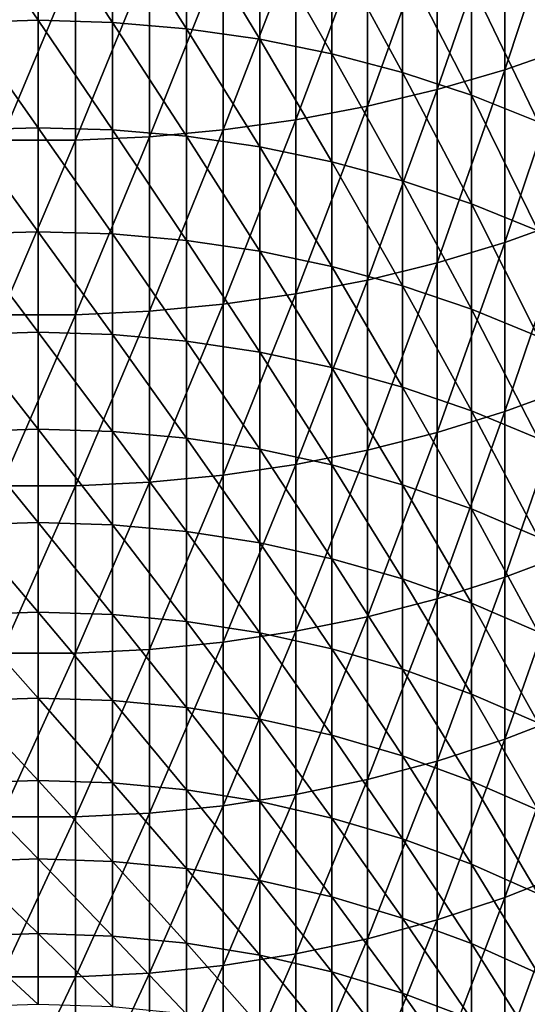
# Model space of a CAD drawing. Extents: x -30 to 67, y -176 to 30.
# Drawn here: x 0 to 4, y -150 to -141 of the extents above; entities that cross this region are included whole.
import ezdxf

# ---------------------------------------------------------------- set-up
doc = ezdxf.new("R2010")
doc.units = 0
doc.layers.add('L1', color=7, linetype='CONTINUOUS')

msp = doc.modelspace()

# ---------------------------------------------------------------- linework, layer by layer
at = {"layer": 'L1', "color": 7}
for points in [[(4.79832, -139.9945, 284.3478), (4.208007, -140.1961, 284.5938), (4.208007, -141.7861, 283.26)], [(4.79832, -139.9945, 284.3478), (4.208007, -141.7861, 283.26), (4.79832, -141.5789, 283.0187)], [(3.596731, -141.9656, 283.4692), (4.208007, -141.7861, 283.26), (4.208007, -140.1961, 284.5938)], [(3.596731, -141.9656, 283.4692), (4.208007, -140.1961, 284.5938), (3.596731, -140.3708, 284.807)], [(0, -141.3401, 257.407), (-0.67012, -140.3584, 258.7518), (0, -140.3397, 258.7373)], [(0, -141.3401, 257.407), (-0.67012, -141.3591, 257.421), (-0.67012, -140.3584, 258.7518)], [(0, -140.3397, 258.7373), (0.67012, -140.3584, 258.7518), (0.67012, -141.3591, 257.421)], [(0, -140.3397, 258.7373), (0.67012, -141.3591, 257.421), (0, -141.3401, 257.407)], [(1.336902, -141.4163, 257.463), (0.67012, -141.3591, 257.421), (0.67012, -140.3584, 258.7518)], [(1.336902, -141.4163, 257.463), (0.67012, -140.3584, 258.7518), (1.336902, -140.4146, 258.795)], [(2.967536, -142.1166, 283.645), (3.596731, -141.9656, 283.4692), (3.596731, -140.3708, 284.807)], [(2.967536, -142.1166, 283.645), (3.596731, -140.3708, 284.807), (2.967536, -140.5178, 284.9863)], [(1.997023, -141.5112, 257.5327), (1.336902, -141.4163, 257.463), (1.336902, -140.4146, 258.795)], [(1.997023, -141.5112, 257.5327), (1.336902, -140.4146, 258.795), (1.997023, -140.5078, 258.8668)], [(2.647195, -141.6433, 257.6297), (1.997023, -141.5112, 257.5327), (1.997023, -140.5078, 258.8668)], [(2.647195, -141.6433, 257.6297), (1.997023, -140.5078, 258.8668), (2.647195, -140.6378, 258.9669)], [(2.967536, -140.5178, 284.9863), (2.323556, -140.6362, 285.1308), (2.323556, -142.2383, 283.7868)], [(2.967536, -140.5178, 284.9863), (2.323556, -142.2383, 283.7868), (2.967536, -142.1166, 283.645)], [(1.668001, -142.3301, 283.8938), (2.323556, -142.2383, 283.7868), (2.323556, -140.6362, 285.1308)], [(1.668001, -142.3301, 283.8938), (2.323556, -140.6362, 285.1308), (1.668001, -140.7256, 285.2398)], [(2.647195, -140.6378, 258.9669), (3.284179, -140.8037, 259.0947), (3.284179, -141.8122, 257.7537)], [(2.647195, -140.6378, 258.9669), (3.284179, -141.8122, 257.7537), (2.647195, -141.6433, 257.6297)], [(1.004136, -142.3916, 283.9654), (1.668001, -142.3301, 283.8938), (1.668001, -140.7256, 285.2398)], [(1.004136, -142.3916, 283.9654), (1.668001, -140.7256, 285.2398), (1.004136, -140.7854, 285.3128)], [(-0.335269, -142.4224, 284.0013), (0.335269, -142.4224, 284.0013), (0.335269, -140.8154, 285.3493)], [(-0.335269, -142.4224, 284.0013), (0.335269, -140.8154, 285.3493), (-0.335269, -140.8154, 285.3493)], [(1.004136, -140.7854, 285.3128), (0.335269, -140.8154, 285.3493), (0.335269, -142.4224, 284.0013)], [(1.004136, -140.7854, 285.3128), (0.335269, -142.4224, 284.0013), (1.004136, -142.3916, 283.9654)], [(3.904801, -142.0168, 257.904), (3.284179, -141.8122, 257.7537), (3.284179, -140.8037, 259.0947)], [(3.904801, -142.0168, 257.904), (3.284179, -140.8037, 259.0947), (3.904801, -141.0049, 259.2496)], [(4.50597, -142.2562, 258.0798), (3.904801, -142.0168, 257.904), (3.904801, -141.0049, 259.2496)], [(4.50597, -142.2562, 258.0798), (3.904801, -141.0049, 259.2496), (4.50597, -141.2402, 259.4308)], [(0, -142.3099, 256.0542), (-0.67012, -141.3591, 257.421), (0, -141.3401, 257.407)], [(0, -142.3099, 256.0542), (-0.67012, -142.3293, 256.0678), (-0.67012, -141.3591, 257.421)], [(0, -141.3401, 257.407), (0.67012, -141.3591, 257.421), (0.67012, -142.3293, 256.0678)], [(0, -141.3401, 257.407), (0.67012, -142.3293, 256.0678), (0, -142.3099, 256.0542)], [(1.336902, -142.3873, 256.1084), (0.67012, -142.3293, 256.0678), (0.67012, -141.3591, 257.421)], [(1.336902, -142.3873, 256.1084), (0.67012, -141.3591, 257.421), (1.336902, -141.4163, 257.463)], [(1.997023, -142.4838, 256.1759), (1.336902, -142.3873, 256.1084), (1.336902, -141.4163, 257.463)], [(1.997023, -142.4838, 256.1759), (1.336902, -141.4163, 257.463), (1.997023, -141.5112, 257.5327)], [(2.647195, -142.6182, 256.27), (1.997023, -142.4838, 256.1759), (1.997023, -141.5112, 257.5327)], [(2.647195, -142.6182, 256.27), (1.997023, -141.5112, 257.5327), (2.647195, -141.6433, 257.6297)], [(2.647195, -141.6433, 257.6297), (3.284179, -141.8122, 257.7537), (3.284179, -142.7898, 256.3901)], [(2.647195, -141.6433, 257.6297), (3.284179, -142.7898, 256.3901), (2.647195, -142.6182, 256.27)], [(4.79832, -141.5789, 283.0187), (4.208007, -141.7861, 283.26), (4.208007, -143.3453, 281.8904)], [(4.79832, -141.5789, 283.0187), (4.208007, -143.3453, 281.8904), (4.79832, -143.1326, 281.6538)], [(3.904801, -142.9978, 256.5356), (3.284179, -142.7898, 256.3901), (3.284179, -141.8122, 257.7537)], [(3.904801, -142.9978, 256.5356), (3.284179, -141.8122, 257.7537), (3.904801, -142.0168, 257.904)], [(3.596731, -143.5295, 282.0953), (4.208007, -143.3453, 281.8904), (4.208007, -141.7861, 283.26)], [(3.596731, -143.5295, 282.0953), (4.208007, -141.7861, 283.26), (3.596731, -141.9656, 283.4692)], [(2.967536, -143.6845, 282.2677), (3.596731, -143.5295, 282.0953), (3.596731, -141.9656, 283.4692)], [(2.967536, -143.6845, 282.2677), (3.596731, -141.9656, 283.4692), (2.967536, -142.1166, 283.645)], [(4.50597, -143.2411, 256.7059), (3.904801, -142.9978, 256.5356), (3.904801, -142.0168, 257.904)], [(4.50597, -143.2411, 256.7059), (3.904801, -142.0168, 257.904), (4.50597, -142.2562, 258.0798)], [(2.967536, -142.1166, 283.645), (2.323556, -142.2383, 283.7868), (2.323556, -143.8094, 282.4067)], [(2.967536, -142.1166, 283.645), (2.323556, -143.8094, 282.4067), (2.967536, -143.6845, 282.2677)], [(1.668001, -143.9036, 282.5115), (2.323556, -143.8094, 282.4067), (2.323556, -142.2383, 283.7868)], [(1.668001, -143.9036, 282.5115), (2.323556, -142.2383, 283.7868), (1.668001, -142.3301, 283.8938)], [(0, -143.2486, 254.6797), (-0.67012, -142.3293, 256.0678), (0, -142.3099, 256.0542)], [(0, -143.2486, 254.6797), (-0.67012, -143.2683, 254.6928), (-0.67012, -142.3293, 256.0678)], [(0, -142.3099, 256.0542), (0.67012, -142.3293, 256.0678), (0.67012, -143.2683, 254.6928)], [(0, -142.3099, 256.0542), (0.67012, -143.2683, 254.6928), (0, -143.2486, 254.6797)], [(1.336902, -143.3273, 254.7321), (0.67012, -143.2683, 254.6928), (0.67012, -142.3293, 256.0678)], [(1.336902, -143.3273, 254.7321), (0.67012, -142.3293, 256.0678), (1.336902, -142.3873, 256.1084)], [(1.004136, -143.9667, 282.5817), (1.668001, -143.9036, 282.5115), (1.668001, -142.3301, 283.8938)], [(1.004136, -143.9667, 282.5817), (1.668001, -142.3301, 283.8938), (1.004136, -142.3916, 283.9654)], [(-0.335269, -143.9983, 282.6169), (0.335269, -143.9983, 282.6169), (0.335269, -142.4224, 284.0013)], [(-0.335269, -143.9983, 282.6169), (0.335269, -142.4224, 284.0013), (-0.335269, -142.4224, 284.0013)], [(1.004136, -142.3916, 283.9654), (0.335269, -142.4224, 284.0013), (0.335269, -143.9983, 282.6169)], [(1.004136, -142.3916, 283.9654), (0.335269, -143.9983, 282.6169), (1.004136, -143.9667, 282.5817)], [(1.997023, -143.4253, 254.7974), (1.336902, -143.3273, 254.7321), (1.336902, -142.3873, 256.1084)], [(1.997023, -143.4253, 254.7974), (1.336902, -142.3873, 256.1084), (1.997023, -142.4838, 256.1759)], [(2.647195, -143.5617, 254.8884), (1.997023, -143.4253, 254.7974), (1.997023, -142.4838, 256.1759)], [(2.647195, -143.5617, 254.8884), (1.997023, -142.4838, 256.1759), (2.647195, -142.6182, 256.27)], [(2.647195, -142.6182, 256.27), (3.284179, -142.7898, 256.3901), (3.284179, -143.736, 255.0045)], [(2.647195, -142.6182, 256.27), (3.284179, -143.736, 255.0045), (2.647195, -143.5617, 254.8884)], [(3.904801, -143.9473, 255.1453), (3.284179, -143.736, 255.0045), (3.284179, -142.7898, 256.3901)], [(3.904801, -143.9473, 255.1453), (3.284179, -142.7898, 256.3901), (3.904801, -142.9978, 256.5356)], [(4.50597, -144.1945, 255.31), (3.904801, -143.9473, 255.1453), (3.904801, -142.9978, 256.5356)], [(4.50597, -144.1945, 255.31), (3.904801, -142.9978, 256.5356), (4.50597, -143.2411, 256.7059)], [(4.79832, -143.1326, 281.6538), (4.208007, -143.3453, 281.8904), (4.208007, -144.8728, 280.4855)], [(4.79832, -143.1326, 281.6538), (4.208007, -144.8728, 280.4855), (4.79832, -144.6548, 280.2539)], [(0, -144.1558, 253.2841), (-0.67012, -143.2683, 254.6928), (0, -143.2486, 254.6797)], [(0, -143.2486, 254.6797), (0.67012, -143.2683, 254.6928), (0.67012, -144.1757, 253.2968)], [(0, -143.2486, 254.6797), (0.67012, -144.1757, 253.2968), (0, -144.1558, 253.2841)], [(0, -144.1558, 253.2841), (-0.67012, -144.1757, 253.2968), (-0.67012, -143.2683, 254.6928)], [(1.336902, -144.2356, 253.3347), (0.67012, -144.1757, 253.2968), (0.67012, -143.2683, 254.6928)], [(1.336902, -144.2356, 253.3347), (0.67012, -143.2683, 254.6928), (1.336902, -143.3273, 254.7321)], [(1.997023, -144.335, 253.3978), (1.336902, -144.2356, 253.3347), (1.336902, -143.3273, 254.7321)], [(1.997023, -144.335, 253.3978), (1.336902, -143.3273, 254.7321), (1.997023, -143.4253, 254.7974)], [(3.596731, -145.0616, 280.6862), (4.208007, -144.8728, 280.4855), (4.208007, -143.3453, 281.8904)], [(3.596731, -145.0616, 280.6862), (4.208007, -143.3453, 281.8904), (3.596731, -143.5295, 282.0953)], [(2.647195, -144.4736, 253.4856), (1.997023, -144.335, 253.3978), (1.997023, -143.4253, 254.7974)], [(2.647195, -144.4736, 253.4856), (1.997023, -143.4253, 254.7974), (2.647195, -143.5617, 254.8884)], [(2.647195, -143.5617, 254.8884), (3.284179, -143.736, 255.0045), (3.284179, -144.6505, 253.5977)], [(2.647195, -143.5617, 254.8884), (3.284179, -144.6505, 253.5977), (2.647195, -144.4736, 253.4856)], [(2.967536, -145.2205, 280.8551), (3.596731, -145.0616, 280.6862), (3.596731, -143.5295, 282.0953)], [(2.967536, -145.2205, 280.8551), (3.596731, -143.5295, 282.0953), (2.967536, -143.6845, 282.2677)], [(2.967536, -143.6845, 282.2677), (2.323556, -143.8094, 282.4067), (2.323556, -145.3485, 280.9911)], [(2.967536, -143.6845, 282.2677), (2.323556, -145.3485, 280.9911), (2.967536, -145.2205, 280.8551)], [(3.904801, -144.8649, 253.7336), (3.284179, -144.6505, 253.5977), (3.284179, -143.736, 255.0045)], [(3.904801, -144.8649, 253.7336), (3.284179, -143.736, 255.0045), (3.904801, -143.9473, 255.1453)], [(1.668001, -145.4451, 281.0938), (2.323556, -145.3485, 280.9911), (2.323556, -143.8094, 282.4067)], [(1.668001, -145.4451, 281.0938), (2.323556, -143.8094, 282.4067), (1.668001, -143.9036, 282.5115)], [(1.004136, -143.9667, 282.5817), (0.335269, -143.9983, 282.6169), (0.335269, -145.5422, 281.1969)], [(1.004136, -143.9667, 282.5817), (0.335269, -145.5422, 281.1969), (1.004136, -145.5098, 281.1625)], [(1.004136, -145.5098, 281.1625), (1.668001, -145.4451, 281.0938), (1.668001, -143.9036, 282.5115)], [(1.004136, -145.5098, 281.1625), (1.668001, -143.9036, 282.5115), (1.004136, -143.9667, 282.5817)], [(4.50597, -145.1157, 253.8927), (3.904801, -144.8649, 253.7336), (3.904801, -143.9473, 255.1453)], [(4.50597, -145.1157, 253.8927), (3.904801, -143.9473, 255.1453), (4.50597, -144.1945, 255.31)], [(-0.335269, -145.5422, 281.1969), (0.335269, -145.5422, 281.1969), (0.335269, -143.9983, 282.6169)], [(-0.335269, -145.5422, 281.1969), (0.335269, -143.9983, 282.6169), (-0.335269, -143.9983, 282.6169)], [(0, -145.0308, 251.8682), (-0.67012, -144.1757, 253.2968), (0, -144.1558, 253.2841)], [(0, -145.0308, 251.8682), (-0.67012, -145.0511, 251.8804), (-0.67012, -144.1757, 253.2968)], [(0, -144.1558, 253.2841), (0.67012, -144.1757, 253.2968), (0.67012, -145.0511, 251.8804)], [(0, -144.1558, 253.2841), (0.67012, -145.0511, 251.8804), (0, -145.0308, 251.8682)], [(1.336902, -145.1118, 251.917), (0.67012, -145.0511, 251.8804), (0.67012, -144.1757, 253.2968)], [(1.336902, -145.1118, 251.917), (0.67012, -144.1757, 253.2968), (1.336902, -144.2356, 253.3347)], [(1.997023, -145.2127, 251.9778), (1.336902, -145.1118, 251.917), (1.336902, -144.2356, 253.3347)], [(1.997023, -145.2127, 251.9778), (1.336902, -144.2356, 253.3347), (1.997023, -144.335, 253.3978)], [(2.647195, -145.3532, 252.0624), (1.997023, -145.2127, 251.9778), (1.997023, -144.335, 253.3978)], [(2.647195, -145.3532, 252.0624), (1.997023, -144.335, 253.3978), (2.647195, -144.4736, 253.4856)], [(2.647195, -144.4736, 253.4856), (3.284179, -144.6505, 253.5977), (3.284179, -145.5326, 252.1705)], [(2.647195, -144.4736, 253.4856), (3.284179, -145.5326, 252.1705), (2.647195, -145.3532, 252.0624)], [(3.904801, -145.75, 252.3014), (3.284179, -145.5326, 252.1705), (3.284179, -144.6505, 253.5977)], [(3.904801, -145.75, 252.3014), (3.284179, -144.6505, 253.5977), (3.904801, -144.8649, 253.7336)], [(4.79832, -144.6548, 280.2539), (4.208007, -144.8728, 280.4855), (4.208007, -146.3679, 279.0462)], [(4.79832, -144.6548, 280.2539), (4.208007, -146.3679, 279.0462), (4.79832, -146.1447, 278.8196)], [(3.596731, -146.5613, 279.2425), (4.208007, -146.3679, 279.0462), (4.208007, -144.8728, 280.4855)], [(3.596731, -146.5613, 279.2425), (4.208007, -144.8728, 280.4855), (3.596731, -145.0616, 280.6862)], [(4.50597, -146.0044, 252.4547), (3.904801, -145.75, 252.3014), (3.904801, -144.8649, 253.7336)], [(4.50597, -146.0044, 252.4547), (3.904801, -144.8649, 253.7336), (4.50597, -145.1157, 253.8927)], [(0, -145.8734, 250.4327), (-0.67012, -145.0511, 251.8804), (0, -145.0308, 251.8682)], [(0, -145.0308, 251.8682), (0.67012, -145.0511, 251.8804), (0.67012, -145.894, 250.4445)], [(0, -145.0308, 251.8682), (0.67012, -145.894, 250.4445), (0, -145.8734, 250.4327)], [(0, -145.8734, 250.4327), (-0.67012, -145.894, 250.4445), (-0.67012, -145.0511, 251.8804)], [(1.336902, -145.9555, 250.4796), (0.67012, -145.894, 250.4445), (0.67012, -145.0511, 251.8804)], [(1.336902, -145.9555, 250.4796), (0.67012, -145.0511, 251.8804), (1.336902, -145.1118, 251.917)], [(1.997023, -146.0577, 250.5381), (1.336902, -145.9555, 250.4796), (1.336902, -145.1118, 251.917)], [(1.997023, -146.0577, 250.5381), (1.336902, -145.1118, 251.917), (1.997023, -145.2127, 251.9778)], [(2.967536, -146.7239, 279.4077), (3.596731, -146.5613, 279.2425), (3.596731, -145.0616, 280.6862)], [(2.967536, -146.7239, 279.4077), (3.596731, -145.0616, 280.6862), (2.967536, -145.2205, 280.8551)], [(2.647195, -146.2001, 250.6195), (1.997023, -146.0577, 250.5381), (1.997023, -145.2127, 251.9778)], [(2.647195, -146.2001, 250.6195), (1.997023, -145.2127, 251.9778), (2.647195, -145.3532, 252.0624)], [(2.967536, -145.2205, 280.8551), (2.323556, -145.3485, 280.9911), (2.323556, -146.855, 279.5408)], [(2.967536, -145.2205, 280.8551), (2.323556, -146.855, 279.5408), (2.967536, -146.7239, 279.4077)], [(1.668001, -146.9539, 279.6413), (2.323556, -146.855, 279.5408), (2.323556, -145.3485, 280.9911)], [(1.668001, -146.9539, 279.6413), (2.323556, -145.3485, 280.9911), (1.668001, -145.4451, 281.0938)], [(2.647195, -145.3532, 252.0624), (3.284179, -145.5326, 252.1705), (3.284179, -146.3819, 250.7234)], [(2.647195, -145.3532, 252.0624), (3.284179, -146.3819, 250.7234), (2.647195, -146.2001, 250.6195)], [(1.004136, -147.0202, 279.7085), (1.668001, -146.9539, 279.6413), (1.668001, -145.4451, 281.0938)], [(1.004136, -147.0202, 279.7085), (1.668001, -145.4451, 281.0938), (1.004136, -145.5098, 281.1625)], [(-0.335269, -147.0533, 279.7422), (0.335269, -147.0533, 279.7422), (0.335269, -145.5422, 281.1969)], [(-0.335269, -147.0533, 279.7422), (0.335269, -145.5422, 281.1969), (-0.335269, -145.5422, 281.1969)], [(1.004136, -145.5098, 281.1625), (0.335269, -145.5422, 281.1969), (0.335269, -147.0533, 279.7422)], [(1.004136, -145.5098, 281.1625), (0.335269, -147.0533, 279.7422), (1.004136, -147.0202, 279.7085)], [(3.904801, -146.6023, 250.8495), (3.284179, -146.3819, 250.7234), (3.284179, -145.5326, 252.1705)], [(3.904801, -146.6023, 250.8495), (3.284179, -145.5326, 252.1705), (3.904801, -145.75, 252.3014)], [(4.50597, -146.8601, 250.9969), (3.904801, -146.6023, 250.8495), (3.904801, -145.75, 252.3014)], [(4.50597, -146.8601, 250.9969), (3.904801, -145.75, 252.3014), (4.50597, -146.0044, 252.4547)], [(0, -146.683, 248.9784), (-0.67012, -145.894, 250.4445), (0, -145.8734, 250.4327)], [(0, -146.683, 248.9784), (-0.67012, -146.7039, 248.9897), (-0.67012, -145.894, 250.4445)], [(0, -145.8734, 250.4327), (0.67012, -145.894, 250.4445), (0.67012, -146.7039, 248.9897)], [(0, -145.8734, 250.4327), (0.67012, -146.7039, 248.9897), (0, -146.683, 248.9784)], [(1.336902, -146.7662, 249.0234), (0.67012, -146.7039, 248.9897), (0.67012, -145.894, 250.4445)], [(1.336902, -146.7662, 249.0234), (0.67012, -145.894, 250.4445), (1.336902, -145.9555, 250.4796)], [(1.997023, -146.8697, 249.0795), (1.336902, -146.7662, 249.0234), (1.336902, -145.9555, 250.4796)], [(1.997023, -146.8697, 249.0795), (1.336902, -145.9555, 250.4796), (1.997023, -146.0577, 250.5381)], [(2.647195, -147.0139, 249.1577), (1.997023, -146.8697, 249.0795), (1.997023, -146.0577, 250.5381)], [(2.647195, -147.0139, 249.1577), (1.997023, -146.0577, 250.5381), (2.647195, -146.2001, 250.6195)], [(4.79832, -146.1447, 278.8196), (4.208007, -146.3679, 279.0462), (4.208007, -147.8297, 277.5731)], [(4.79832, -146.1447, 278.8196), (4.208007, -147.8297, 277.5731), (4.79832, -147.6015, 277.3517)], [(2.647195, -146.2001, 250.6195), (3.284179, -146.3819, 250.7234), (3.284179, -147.198, 249.2574)], [(2.647195, -146.2001, 250.6195), (3.284179, -147.198, 249.2574), (2.647195, -147.0139, 249.1577)], [(3.904801, -147.4212, 249.3784), (3.284179, -147.198, 249.2574), (3.284179, -146.3819, 250.7234)], [(3.904801, -147.4212, 249.3784), (3.284179, -146.3819, 250.7234), (3.904801, -146.6023, 250.8495)], [(3.596731, -148.0276, 277.765), (4.208007, -147.8297, 277.5731), (4.208007, -146.3679, 279.0462)], [(3.596731, -148.0276, 277.765), (4.208007, -146.3679, 279.0462), (3.596731, -146.5613, 279.2425)], [(2.967536, -148.194, 277.9265), (3.596731, -148.0276, 277.765), (3.596731, -146.5613, 279.2425)], [(2.967536, -148.194, 277.9265), (3.596731, -146.5613, 279.2425), (2.967536, -146.7239, 279.4077)], [(4.50597, -147.6824, 249.5199), (3.904801, -147.4212, 249.3784), (3.904801, -146.6023, 250.8495)], [(4.50597, -147.6824, 249.5199), (3.904801, -146.6023, 250.8495), (4.50597, -146.8601, 250.9969)], [(0, -147.4593, 247.506), (-0.67012, -146.7039, 248.9897), (0, -146.683, 248.9784)], [(0, -147.4593, 247.506), (-0.67012, -147.4804, 247.5168), (-0.67012, -146.7039, 248.9897)], [(0, -146.683, 248.9784), (0.67012, -146.7039, 248.9897), (0.67012, -147.4804, 247.5168)], [(0, -146.683, 248.9784), (0.67012, -147.4804, 247.5168), (0, -147.4593, 247.506)], [(1.336902, -147.5434, 247.5491), (0.67012, -147.4804, 247.5168), (0.67012, -146.7039, 248.9897)], [(1.336902, -147.5434, 247.5491), (0.67012, -146.7039, 248.9897), (1.336902, -146.7662, 249.0234)], [(1.997023, -147.6482, 247.6028), (1.336902, -147.5434, 247.5491), (1.336902, -146.7662, 249.0234)], [(1.997023, -147.6482, 247.6028), (1.336902, -146.7662, 249.0234), (1.997023, -146.8697, 249.0795)], [(2.967536, -146.7239, 279.4077), (2.323556, -146.855, 279.5408), (2.323556, -148.3281, 278.0565)], [(2.967536, -146.7239, 279.4077), (2.323556, -148.3281, 278.0565), (2.967536, -148.194, 277.9265)], [(1.668001, -148.4292, 278.1547), (2.323556, -148.3281, 278.0565), (2.323556, -146.855, 279.5408)], [(1.668001, -148.4292, 278.1547), (2.323556, -146.855, 279.5408), (1.668001, -146.9539, 279.6413)], [(2.647195, -147.7941, 247.6777), (1.997023, -147.6482, 247.6028), (1.997023, -146.8697, 249.0795)], [(2.647195, -147.7941, 247.6777), (1.997023, -146.8697, 249.0795), (2.647195, -147.0139, 249.1577)], [(1.004136, -148.497, 278.2204), (1.668001, -148.4292, 278.1547), (1.668001, -146.9539, 279.6413)], [(1.004136, -148.497, 278.2204), (1.668001, -146.9539, 279.6413), (1.004136, -147.0202, 279.7085)], [(-0.335269, -148.5309, 278.2533), (0.335269, -148.5309, 278.2533), (0.335269, -147.0533, 279.7422)], [(-0.335269, -148.5309, 278.2533), (0.335269, -147.0533, 279.7422), (-0.335269, -147.0533, 279.7422)], [(1.004136, -147.0202, 279.7085), (0.335269, -147.0533, 279.7422), (0.335269, -148.5309, 278.2533)], [(1.004136, -147.0202, 279.7085), (0.335269, -148.5309, 278.2533), (1.004136, -148.497, 278.2204)], [(2.647195, -147.0139, 249.1577), (3.284179, -147.198, 249.2574), (3.284179, -147.9805, 247.7732)], [(2.647195, -147.0139, 249.1577), (3.284179, -147.9805, 247.7732), (2.647195, -147.7941, 247.6777)], [(3.904801, -148.2064, 247.8891), (3.284179, -147.9805, 247.7732), (3.284179, -147.198, 249.2574)], [(3.904801, -148.2064, 247.8891), (3.284179, -147.198, 249.2574), (3.904801, -147.4212, 249.3784)], [(4.50597, -148.4707, 248.0246), (3.904801, -148.2064, 247.8891), (3.904801, -147.4212, 249.3784)], [(4.50597, -148.4707, 248.0246), (3.904801, -147.4212, 249.3784), (4.50597, -147.6824, 249.5199)], [(0, -148.2018, 246.0163), (-0.67012, -147.4804, 247.5168), (0, -147.4593, 247.506)], [(0, -148.2018, 246.0163), (-0.67012, -148.2231, 246.0266), (-0.67012, -147.4804, 247.5168)], [(0, -147.4593, 247.506), (0.67012, -147.4804, 247.5168), (0.67012, -148.2231, 246.0266)], [(0, -147.4593, 247.506), (0.67012, -148.2231, 246.0266), (0, -148.2018, 246.0163)], [(1.336902, -148.2869, 246.0575), (0.67012, -148.2231, 246.0266), (0.67012, -147.4804, 247.5168)], [(1.336902, -148.2869, 246.0575), (0.67012, -147.4804, 247.5168), (1.336902, -147.5434, 247.5491)], [(1.997023, -148.3928, 246.1088), (1.336902, -148.2869, 246.0575), (1.336902, -147.5434, 247.5491)], [(1.997023, -148.3928, 246.1088), (1.336902, -147.5434, 247.5491), (1.997023, -147.6482, 247.6028)], [(4.79832, -147.6015, 277.3517), (4.208007, -147.8297, 277.5731), (4.208007, -149.2577, 276.0672)], [(4.79832, -147.6015, 277.3517), (4.208007, -149.2577, 276.0672), (4.79832, -149.0244, 275.851)], [(2.647195, -148.5405, 246.1803), (1.997023, -148.3928, 246.1088), (1.997023, -147.6482, 247.6028)], [(2.647195, -148.5405, 246.1803), (1.997023, -147.6482, 247.6028), (2.647195, -147.7941, 247.6777)], [(2.647195, -147.7941, 247.6777), (3.284179, -147.9805, 247.7732), (3.284179, -148.729, 246.2716)], [(2.647195, -147.7941, 247.6777), (3.284179, -148.729, 246.2716), (2.647195, -148.5405, 246.1803)], [(3.596731, -149.4598, 276.2545), (4.208007, -149.2577, 276.0672), (4.208007, -147.8297, 277.5731)], [(3.596731, -149.4598, 276.2545), (4.208007, -147.8297, 277.5731), (3.596731, -148.0276, 277.765)], [(2.967536, -149.6298, 276.4121), (3.596731, -149.4598, 276.2545), (3.596731, -148.0276, 277.765)], [(2.967536, -149.6298, 276.4121), (3.596731, -148.0276, 277.765), (2.967536, -148.194, 277.9265)], [(3.904801, -148.9574, 246.3822), (3.284179, -148.729, 246.2716), (3.284179, -147.9805, 247.7732)], [(3.904801, -148.9574, 246.3822), (3.284179, -147.9805, 247.7732), (3.904801, -148.2064, 247.8891)], [(0, -148.9101, 244.51), (-0.67012, -148.2231, 246.0266), (0, -148.2018, 246.0163)], [(0, -148.9101, 244.51), (-0.67012, -148.9317, 244.5198), (-0.67012, -148.2231, 246.0266)], [(0, -148.2018, 246.0163), (0.67012, -148.2231, 246.0266), (0.67012, -148.9317, 244.5198)], [(0, -148.2018, 246.0163), (0.67012, -148.9317, 244.5198), (0, -148.9101, 244.51)], [(1.336902, -148.9961, 244.5493), (0.67012, -148.9317, 244.5198), (0.67012, -148.2231, 246.0266)], [(1.336902, -148.9961, 244.5493), (0.67012, -148.2231, 246.0266), (1.336902, -148.2869, 246.0575)], [(2.967536, -148.194, 277.9265), (2.323556, -148.3281, 278.0565), (2.323556, -149.7669, 276.5391)], [(2.967536, -148.194, 277.9265), (2.323556, -149.7669, 276.5391), (2.967536, -149.6298, 276.4121)], [(4.50597, -149.2248, 246.5116), (3.904801, -148.9574, 246.3822), (3.904801, -148.2064, 247.8891)], [(4.50597, -149.2248, 246.5116), (3.904801, -148.2064, 247.8891), (4.50597, -148.4707, 248.0246)], [(1.997023, -149.1032, 244.5981), (1.336902, -148.9961, 244.5493), (1.336902, -148.2869, 246.0575)], [(1.997023, -149.1032, 244.5981), (1.336902, -148.2869, 246.0575), (1.997023, -148.3928, 246.1088)], [(1.668001, -149.8703, 276.6349), (2.323556, -149.7669, 276.5391), (2.323556, -148.3281, 278.0565)], [(1.668001, -149.8703, 276.6349), (2.323556, -148.3281, 278.0565), (1.668001, -148.4292, 278.1547)], [(2.647195, -149.2524, 244.6662), (1.997023, -149.1032, 244.5981), (1.997023, -148.3928, 246.1088)], [(2.647195, -149.2524, 244.6662), (1.997023, -148.3928, 246.1088), (2.647195, -148.5405, 246.1803)], [(1.004136, -148.497, 278.2204), (0.335269, -148.5309, 278.2533), (0.335269, -149.9742, 276.7312)], [(1.004136, -148.497, 278.2204), (0.335269, -149.9742, 276.7312), (1.004136, -149.9395, 276.699)], [(1.004136, -149.9395, 276.699), (1.668001, -149.8703, 276.6349), (1.668001, -148.4292, 278.1547)], [(1.004136, -149.9395, 276.699), (1.668001, -148.4292, 278.1547), (1.004136, -148.497, 278.2204)], [(-0.335269, -149.9742, 276.7312), (0.335269, -149.9742, 276.7312), (0.335269, -148.5309, 278.2533)], [(-0.335269, -149.9742, 276.7312), (0.335269, -148.5309, 278.2533), (-0.335269, -148.5309, 278.2533)], [(2.647195, -148.5405, 246.1803), (3.284179, -148.729, 246.2716), (3.284179, -149.443, 244.7532)], [(2.647195, -148.5405, 246.1803), (3.284179, -149.443, 244.7532), (2.647195, -149.2524, 244.6662)], [(3.904801, -149.6739, 244.8586), (3.284179, -149.443, 244.7532), (3.284179, -148.729, 246.2716)], [(3.904801, -149.6739, 244.8586), (3.284179, -148.729, 246.2716), (3.904801, -148.9574, 246.3822)], [(0, -149.5839, 242.988), (-0.67012, -148.9317, 244.5198), (0, -148.9101, 244.51)], [(0, -149.5839, 242.988), (-0.67012, -149.6057, 242.9973), (-0.67012, -148.9317, 244.5198)], [(0, -148.9101, 244.51), (0.67012, -148.9317, 244.5198), (0.67012, -149.6057, 242.9973)], [(0, -148.9101, 244.51), (0.67012, -149.6057, 242.9973), (0, -149.5839, 242.988)], [(1.336902, -149.6708, 243.0253), (0.67012, -149.6057, 242.9973), (0.67012, -148.9317, 244.5198)], [(1.336902, -149.6708, 243.0253), (0.67012, -148.9317, 244.5198), (1.336902, -148.9961, 244.5493)], [(1.997023, -149.779, 243.0717), (1.336902, -149.6708, 243.0253), (1.336902, -148.9961, 244.5493)], [(1.997023, -149.779, 243.0717), (1.336902, -148.9961, 244.5493), (1.997023, -149.1032, 244.5981)], [(4.50597, -149.9441, 244.9819), (3.904801, -149.6739, 244.8586), (3.904801, -148.9574, 246.3822)], [(4.50597, -149.9441, 244.9819), (3.904801, -148.9574, 246.3822), (4.50597, -149.2248, 246.5116)], [(4.79832, -149.0244, 275.851), (4.208007, -149.2577, 276.0672), (4.208007, -150.6509, 274.529)], [(4.79832, -149.0244, 275.851), (4.208007, -150.6509, 274.529), (4.79832, -150.4127, 274.3182)], [(2.647195, -149.9297, 243.1364), (1.997023, -149.779, 243.0717), (1.997023, -149.1032, 244.5981)], [(2.647195, -149.9297, 243.1364), (1.997023, -149.1032, 244.5981), (2.647195, -149.2524, 244.6662)], [(2.647195, -149.2524, 244.6662), (3.284179, -149.443, 244.7532), (3.284179, -150.1222, 243.219)], [(2.647195, -149.2524, 244.6662), (3.284179, -150.1222, 243.219), (2.647195, -149.9297, 243.1364)], [(3.596731, -150.8572, 274.7117), (4.208007, -150.6509, 274.529), (4.208007, -149.2577, 276.0672)], [(3.596731, -150.8572, 274.7117), (4.208007, -149.2577, 276.0672), (3.596731, -149.4598, 276.2545)], [(2.967536, -151.0308, 274.8653), (3.596731, -150.8572, 274.7117), (3.596731, -149.4598, 276.2545)], [(2.967536, -151.0308, 274.8653), (3.596731, -149.4598, 276.2545), (2.967536, -149.6298, 276.4121)], [(3.904801, -150.3555, 243.3191), (3.284179, -150.1222, 243.219), (3.284179, -149.443, 244.7532)], [(3.904801, -150.3555, 243.3191), (3.284179, -149.443, 244.7532), (3.904801, -149.6739, 244.8586)], [(0, -150.2228, 241.451), (-0.67012, -149.6057, 242.9973), (0, -149.5839, 242.988)], [(0, -150.2228, 241.451), (-0.67012, -150.2448, 241.4598), (-0.67012, -149.6057, 242.9973)], [(0, -149.5839, 242.988), (0.67012, -149.6057, 242.9973), (0.67012, -150.2448, 241.4598)], [(0, -149.5839, 242.988), (0.67012, -150.2448, 241.4598), (0, -150.2228, 241.451)], [(1.336902, -150.3105, 241.4863), (0.67012, -150.2448, 241.4598), (0.67012, -149.6057, 242.9973)], [(1.336902, -150.3105, 241.4863), (0.67012, -149.6057, 242.9973), (1.336902, -149.6708, 243.0253)], [(2.967536, -149.6298, 276.4121), (2.323556, -149.7669, 276.5391), (2.323556, -151.1707, 274.9892)], [(2.967536, -149.6298, 276.4121), (2.323556, -151.1707, 274.9892), (2.967536, -151.0308, 274.8653)], [(1.997023, -150.4198, 241.5302), (1.336902, -150.3105, 241.4863), (1.336902, -149.6708, 243.0253)], [(1.997023, -150.4198, 241.5302), (1.336902, -149.6708, 243.0253), (1.997023, -149.779, 243.0717)], [(4.50597, -150.6284, 243.4362), (3.904801, -150.3555, 243.3191), (3.904801, -149.6739, 244.8586)], [(4.50597, -150.6284, 243.4362), (3.904801, -149.6739, 244.8586), (4.50597, -149.9441, 244.9819)], [(1.668001, -151.2763, 275.0826), (2.323556, -151.1707, 274.9892), (2.323556, -149.7669, 276.5391)], [(1.668001, -151.2763, 275.0826), (2.323556, -149.7669, 276.5391), (1.668001, -149.8703, 276.6349)], [(2.647195, -150.5719, 241.5914), (1.997023, -150.4198, 241.5302), (1.997023, -149.779, 243.0717)], [(2.647195, -150.5719, 241.5914), (1.997023, -149.779, 243.0717), (2.647195, -149.9297, 243.1364)], [(1.004136, -151.3469, 275.1452), (1.668001, -151.2763, 275.0826), (1.668001, -149.8703, 276.6349)], [(1.004136, -151.3469, 275.1452), (1.668001, -149.8703, 276.6349), (1.004136, -149.9395, 276.699)], [(-0.335269, -151.3823, 275.1765), (0.335269, -151.3823, 275.1765), (0.335269, -149.9742, 276.7312)], [(-0.335269, -151.3823, 275.1765), (0.335269, -149.9742, 276.7312), (-0.335269, -149.9742, 276.7312)], [(1.004136, -149.9395, 276.699), (0.335269, -149.9742, 276.7312), (0.335269, -151.3823, 275.1765)], [(1.004136, -149.9395, 276.699), (0.335269, -151.3823, 275.1765), (1.004136, -151.3469, 275.1452)], [(2.647195, -149.9297, 243.1364), (3.284179, -150.1222, 243.219), (3.284179, -150.7662, 241.6696)], [(2.647195, -149.9297, 243.1364), (3.284179, -150.7662, 241.6696), (2.647195, -150.5719, 241.5914)], [(3.904801, -151.0018, 241.7644), (3.284179, -150.7662, 241.6696), (3.284179, -150.1222, 243.219)], [(3.904801, -151.0018, 241.7644), (3.284179, -150.1222, 243.219), (3.904801, -150.3555, 243.3191)]]:
    msp.add_3dface(points, dxfattribs=at)

doc.saveas('drawing.dxf')
